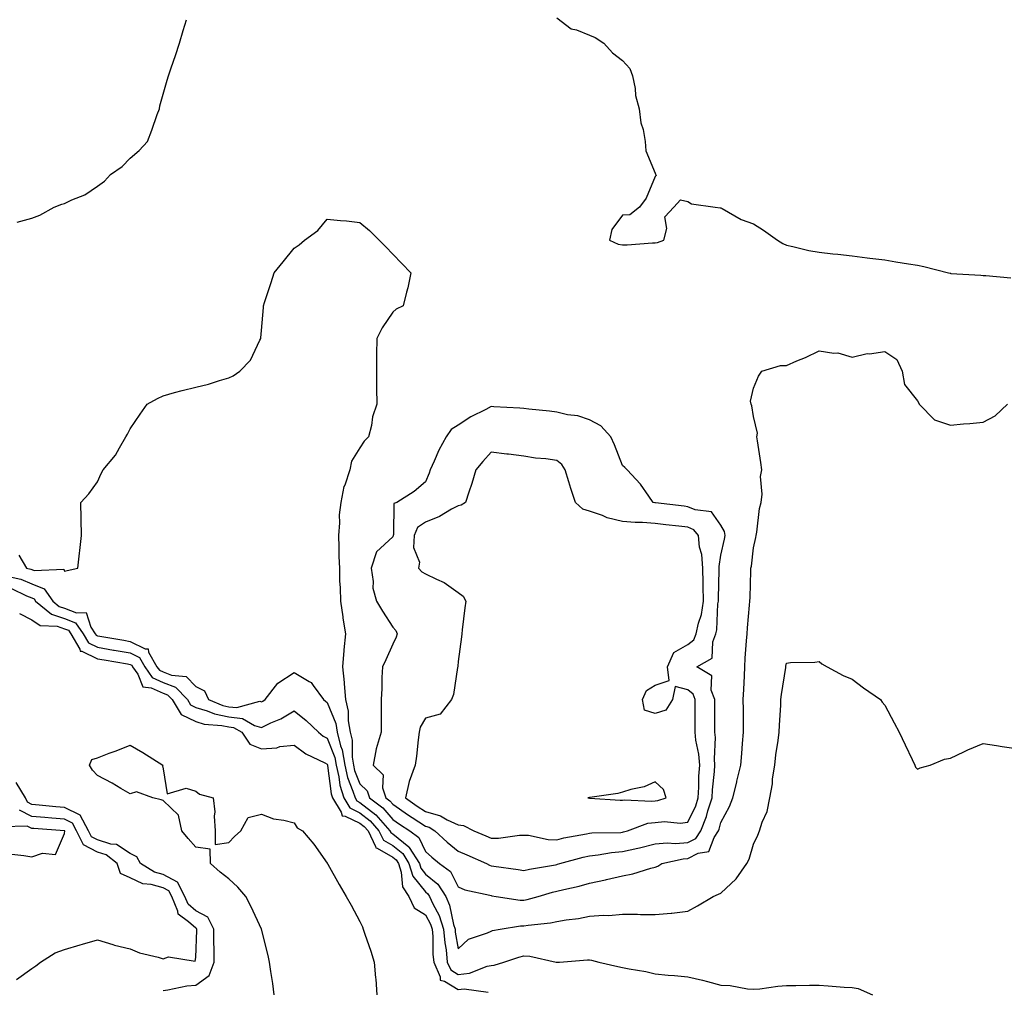
# Model space of a CAD drawing. Units: inches. Extents: x 931523 to 934163, y 7271498 to 7274138.
# Drawn here: x 932104 to 932404, y 7272443 to 7272739 of the extents above; entities that cross this region are included whole.
import ezdxf

# ---------------------------------------------------------------- set-up
doc = ezdxf.new("R2010")
doc.units = ezdxf.units.IN
doc.header["$MEASUREMENT"] = 0
doc.layers.add('Contour_93157271', color=7, linetype='Continuous', true_color=0x5aec49)

msp = doc.modelspace()

# ---------------------------------------------------------------- linework, layer by layer
at = {"layer": 'Contour_93157271'}
for points in [[(932103.53, 7272677.4, 3226), (932108.05, 7272678.61, 3226), (932110.51, 7272679.47, 3226), (932114.83, 7272681.92, 3226), (932117.16, 7272682.81, 3226), (932118.05, 7272683.07, 3226), (932120.29, 7272684.17, 3226), (932124.24, 7272685.73, 3226), (932128.05, 7272688.33, 3226), (932130.16, 7272689.81, 3226), (932132.04, 7272691.92, 3226), (932135.63, 7272694.34, 3226), (932138.05, 7272696.84, 3226), (932140.81, 7272699.16, 3226), (932143.3, 7272701.92, 3226), (932144.58, 7272705.39, 3226), (932146.3, 7272710.16, 3226), (932146.93, 7272711.92, 3226), (932147.11, 7272712.86, 3226), (932148.05, 7272716.41, 3226), (932149.3, 7272720.67, 3226), (932149.69, 7272721.92, 3226), (932150.53, 7272724.4, 3226), (932151.81, 7272728.16, 3226), (932153.08, 7272731.92, 3226), (932154.17, 7272735.8, 3226), (932155.19, 7272739.06, 3226)], [(932268.05, 7272739.66, 3226), (932272.41, 7272736.28, 3226), (932274.05, 7272735.92, 3226), (932278.05, 7272734.3, 3226), (932279.8, 7272733.68, 3226), (932282.4, 7272731.92, 3226), (932285.07, 7272728.94, 3226), (932288.05, 7272726.58, 3226), (932290.3, 7272724.18, 3226), (932291.14, 7272721.92, 3226), (932291.92, 7272718.05, 3226), (932292.09, 7272715.96, 3226), (932293.19, 7272711.92, 3226), (932293.72, 7272707.59, 3226), (932294.39, 7272705.58, 3226), (932295.04, 7272701.92, 3226), (932295.23, 7272699.1, 3226), (932298.05, 7272692.3, 3226), (932298.15, 7272692.02, 3226), (932298.24, 7272691.92, 3226), (932298.4, 7272691.57, 3226), (932298.05, 7272691.26, 3226), (932295.31, 7272684.66, 3226), (932293.3, 7272681.92, 3226), (932290.37, 7272679.6, 3226), (932288.05, 7272679.54, 3226), (932284.87, 7272675.1, 3226), (932284.08, 7272671.92, 3226), (932286.81, 7272670.68, 3226), (932288.05, 7272670.42, 3226), (932289.54, 7272670.43, 3226), (932297.21, 7272671.09, 3226), (932298.05, 7272671.1, 3226), (932298.81, 7272671.16, 3226), (932300.67, 7272671.92, 3226), (932301.59, 7272675.46, 3226), (932301.01, 7272678.96, 3226), (932303.7, 7272681.92, 3226), (932305.79, 7272684.18, 3226), (932308.05, 7272683.68, 3226), (932309.11, 7272682.97, 3226), (932316.34, 7272681.92, 3226), (932317.82, 7272681.7, 3226), (932318.05, 7272681.72, 3226), (932318.44, 7272681.54, 3226), (932324.28, 7272678.15, 3226), (932328.05, 7272676.81, 3226), (932331.05, 7272674.93, 3226), (932335.35, 7272671.92, 3226), (932336.96, 7272670.83, 3226), (932338.05, 7272670.33, 3226), (932340, 7272669.97, 3226), (932344.84, 7272668.72, 3226), (932348.05, 7272668.23, 3226), (932352.22, 7272667.74, 3226), (932353.7, 7272667.57, 3226), (932358.05, 7272667.07, 3226), (932362.67, 7272666.54, 3226), (932363.53, 7272666.43, 3226), (932368.05, 7272665.9, 3226), (932371.45, 7272665.32, 3226), (932375.26, 7272664.71, 3226), (932378.05, 7272664.23, 3226), (932379.97, 7272663.83, 3226), (932387.42, 7272661.92, 3226), (932387.94, 7272661.8, 3226), (932388.05, 7272661.78, 3226), (932388.2, 7272661.77, 3226), (932397.33, 7272661.21, 3226), (932398.05, 7272661.15, 3226), (932398.86, 7272661.11, 3226), (932406.49, 7272660.36, 3226)], [(932104.07, 7272575.9, 3225), (932106.39, 7272571.92, 3225), (932107.75, 7272571.63, 3225), (932108.05, 7272571.5, 3225), (932108.74, 7272571.23, 3225), (932117.8, 7272571.67, 3225), (932118.05, 7272571, 3225), (932118.79, 7272571.18, 3225), (932122.09, 7272571.92, 3225), (932122.61, 7272576.47, 3225), (932122.67, 7272577.3, 3225), (932123.21, 7272581.92, 3225), (932123.08, 7272586.89, 3225), (932123.1, 7272586.97, 3225), (932122.95, 7272591.92, 3225), (932125.44, 7272594.54, 3225), (932128.05, 7272598.28, 3225), (932129.2, 7272600.77, 3225), (932129.77, 7272601.92, 3225), (932133.58, 7272606.38, 3225), (932134.73, 7272608.6, 3225), (932136.69, 7272611.92, 3225), (932137.2, 7272612.78, 3225), (932138.05, 7272614.38, 3225), (932141.08, 7272618.88, 3225), (932143.24, 7272621.92, 3225), (932146.33, 7272623.64, 3225), (932148.05, 7272624.48, 3225), (932151.54, 7272625.42, 3225), (932153.88, 7272626.09, 3225), (932158.05, 7272627.13, 3225), (932161.95, 7272628.01, 3225), (932165.26, 7272629.13, 3225), (932168.05, 7272629.9, 3225), (932169.46, 7272630.5, 3225), (932171.42, 7272631.92, 3225), (932174.68, 7272635.29, 3225), (932177.56, 7272641.43, 3225), (932177.84, 7272641.92, 3225), (932177.88, 7272642.1, 3225), (932178.05, 7272644.38, 3225), (932178.63, 7272651.33, 3225), (932178.7, 7272651.92, 3225), (932179.01, 7272652.88, 3225), (932181.03, 7272658.94, 3225), (932181.94, 7272661.92, 3225), (932184.65, 7272665.32, 3225), (932188.05, 7272669.47, 3225), (932189.5, 7272670.46, 3225), (932191.15, 7272671.92, 3225), (932195.18, 7272674.79, 3225), (932198.05, 7272678.29, 3225), (932202.12, 7272677.86, 3225), (932203.92, 7272677.79, 3225), (932208.05, 7272677.31, 3225), (932210.97, 7272674.84, 3225), (932213.95, 7272671.92, 3225), (932215.97, 7272669.84, 3225), (932218.05, 7272667.63, 3225), (932220.85, 7272664.72, 3225), (932223.56, 7272661.92, 3225), (932222.61, 7272657.37, 3225), (932222.21, 7272656.08, 3225), (932221.2, 7272651.92, 3225), (932219.14, 7272650.84, 3225), (932218.05, 7272649.97, 3225), (932214.82, 7272645.15, 3225), (932213.2, 7272641.92, 3225), (932213.13, 7272637.01, 3225), (932213.12, 7272636.85, 3225), (932213.06, 7272631.92, 3225), (932213.11, 7272626.98, 3225), (932213.12, 7272626.85, 3225), (932213.17, 7272621.92, 3225), (932211.94, 7272618.03, 3225), (932211.55, 7272615.42, 3225), (932210.69, 7272611.92, 3225), (932209.33, 7272610.63, 3225), (932208.05, 7272608.56, 3225), (932205.45, 7272604.53, 3225), (932205.02, 7272601.92, 3225), (932203.41, 7272597.27, 3225), (932203.16, 7272596.81, 3225), (932202.22, 7272591.92, 3225), (932201.77, 7272588.2, 3225), (932201.83, 7272585.71, 3225), (932201.48, 7272581.92, 3225), (932201.59, 7272578.38, 3225), (932201.66, 7272575.53, 3225), (932201.78, 7272571.92, 3225), (932201.87, 7272568.09, 3225), (932202.06, 7272565.92, 3225), (932202.14, 7272561.92, 3225), (932202.82, 7272557.15, 3225), (932202.84, 7272556.71, 3225), (932203.68, 7272551.92, 3225), (932203.19, 7272547.06, 3225), (932203.14, 7272546.83, 3225), (932202.76, 7272541.92, 3225), (932203.25, 7272537.12, 3225), (932203.23, 7272536.73, 3225), (932203.62, 7272531.92, 3225), (932204.52, 7272528.39, 3225), (932204.51, 7272525.46, 3225), (932205.11, 7272521.92, 3225), (932205.69, 7272519.57, 3225), (932205.66, 7272514.3, 3225), (932206.06, 7272511.92, 3225), (932206.43, 7272510.3, 3225), (932208.05, 7272506.23, 3225), (932210.23, 7272504.1, 3225), (932210.93, 7272501.92, 3225), (932215, 7272498.87, 3225), (932218.05, 7272495.37, 3225), (932220.11, 7272493.97, 3225), (932223.25, 7272491.92, 3225), (932226.01, 7272489.88, 3225), (932228.05, 7272485.61, 3225), (932229.97, 7272483.84, 3225), (932232.34, 7272481.92, 3225), (932235.65, 7272479.52, 3225), (932238.05, 7272474.88, 3225), (932240.05, 7272473.92, 3225), (932247.68, 7272472.29, 3225), (932248.05, 7272472.16, 3225), (932248.26, 7272472.13, 3225), (932249.61, 7272471.92, 3225), (932256.9, 7272470.77, 3225), (932258.05, 7272470.78, 3225), (932259.03, 7272470.94, 3225), (932262.38, 7272471.92, 3225), (932266.76, 7272473.21, 3225), (932268.05, 7272473.48, 3225), (932270.16, 7272474.03, 3225), (932274.9, 7272475.07, 3225), (932278.05, 7272475.98, 3225), (932282.96, 7272477.02, 3225), (932283.21, 7272477.08, 3225), (932288.05, 7272478.19, 3225), (932291.21, 7272478.76, 3225), (932296.7, 7272480.57, 3225), (932298.05, 7272480.88, 3225), (932298.83, 7272481.14, 3225), (932300.09, 7272481.92, 3225), (932306.59, 7272483.38, 3225), (932308.05, 7272483.47, 3225), (932311.18, 7272485.05, 3225), (932314.38, 7272485.59, 3225), (932316.05, 7272489.92, 3225), (932317.37, 7272491.92, 3225), (932317.56, 7272492.41, 3225), (932318.05, 7272494.48, 3225), (932320.7, 7272499.27, 3225), (932321.72, 7272501.92, 3225), (932322.9, 7272506.77, 3225), (932322.96, 7272507.01, 3225), (932324.16, 7272511.92, 3225), (932324.47, 7272515.5, 3225), (932324.7, 7272518.56, 3225), (932324.97, 7272521.92, 3225), (932324.95, 7272525.02, 3225), (932324.94, 7272528.81, 3225), (932324.92, 7272531.92, 3225), (932325.04, 7272534.94, 3225), (932325.23, 7272539.11, 3225), (932325.34, 7272541.92, 3225), (932325.49, 7272544.49, 3225), (932325.94, 7272549.81, 3225), (932326.06, 7272551.92, 3225), (932326.23, 7272553.75, 3225), (932326.84, 7272560.71, 3225), (932326.95, 7272561.92, 3225), (932327, 7272562.97, 3225), (932327.21, 7272571.08, 3225), (932327.25, 7272571.92, 3225), (932327.38, 7272572.59, 3225), (932328.05, 7272578.1, 3225), (932328.74, 7272581.24, 3225), (932328.88, 7272581.92, 3225), (932329.08, 7272582.95, 3225), (932329.89, 7272590.08, 3225), (932330.32, 7272591.92, 3225), (932330.65, 7272594.53, 3225), (932330.12, 7272599.85, 3225), (932330.58, 7272601.92, 3225), (932330.24, 7272604.12, 3225), (932329.2, 7272610.77, 3225), (932329.02, 7272611.92, 3225), (932329.21, 7272613.07, 3225), (932328.05, 7272618.12, 3225), (932327.48, 7272621.35, 3225), (932327.29, 7272621.92, 3225), (932327.15, 7272622.82, 3225), (932328.05, 7272626.74, 3225), (932329.51, 7272630.46, 3225), (932330.53, 7272631.92, 3225), (932336.23, 7272633.74, 3225), (932338.05, 7272633.74, 3225), (932341.23, 7272635.1, 3225), (932343.83, 7272636.14, 3225), (932348.05, 7272638.13, 3225), (932352.55, 7272637.42, 3225), (932353.7, 7272637.57, 3225), (932358.05, 7272636.21, 3225), (932362.66, 7272637.31, 3225), (932363.41, 7272637.27, 3225), (932368.05, 7272637.97, 3225), (932371.69, 7272635.56, 3225), (932373.32, 7272631.92, 3225), (932374.08, 7272627.95, 3225), (932378.05, 7272622.94, 3225), (932378.38, 7272622.24, 3225), (932378.56, 7272621.92, 3225), (932383.24, 7272617.11, 3225), (932388.05, 7272615.51, 3225), (932392.02, 7272615.89, 3225), (932393.95, 7272616.02, 3225), (932398.05, 7272616.44, 3225), (932401.67, 7272618.31, 3225), (932405.48, 7272621.92, 3225)], [(932100.49, 7272569.48, 3224), (932104.69, 7272568.56, 3224), (932108.05, 7272567.18, 3224), (932111.82, 7272565.69, 3224), (932114.47, 7272561.92, 3224), (932116.42, 7272560.29, 3224), (932118.05, 7272559.78, 3224), (932121.65, 7272558.32, 3224), (932124.6, 7272558.47, 3224), (932126.03, 7272553.93, 3224), (932127.39, 7272551.92, 3224), (932127.63, 7272551.5, 3224), (932128.05, 7272551.3, 3224), (932128.8, 7272551.18, 3224), (932136.1, 7272549.98, 3224), (932138.05, 7272549.63, 3224), (932142.57, 7272547.4, 3224), (932143.46, 7272547.34, 3224), (932143.66, 7272546.31, 3224), (932146.18, 7272541.92, 3224), (932146.94, 7272540.82, 3224), (932148.05, 7272540.3, 3224), (932150.65, 7272539.32, 3224), (932155.09, 7272538.96, 3224), (932158.05, 7272535.9, 3224), (932160.66, 7272534.53, 3224), (932161.91, 7272531.92, 3224), (932166.24, 7272530.1, 3224), (932168.05, 7272529.72, 3224), (932170.52, 7272529.45, 3224), (932177.52, 7272531.39, 3224), (932178.05, 7272531.25, 3224), (932178.51, 7272531.46, 3224), (932179.2, 7272531.92, 3224), (932183.04, 7272536.91, 3224), (932183.06, 7272536.93, 3224), (932188.05, 7272540.14, 3224), (932192.6, 7272537.37, 3224), (932193.23, 7272537.1, 3224), (932193.82, 7272536.15, 3224), (932197, 7272531.92, 3224), (932197.58, 7272531.45, 3224), (932198.05, 7272531, 3224), (932200.69, 7272524.56, 3224), (932201.13, 7272521.92, 3224), (932202.15, 7272517.82, 3224), (932202.66, 7272516.54, 3224), (932203.43, 7272511.92, 3224), (932204.3, 7272508.17, 3224), (932205.94, 7272504.03, 3224), (932206.58, 7272501.92, 3224), (932207.14, 7272501.01, 3224), (932208.05, 7272500.57, 3224), (932212.89, 7272496.76, 3224), (932217.21, 7272491.92, 3224), (932217.48, 7272491.35, 3224), (932218.05, 7272491.02, 3224), (932222.94, 7272487.03, 3224), (932223.06, 7272486.94, 3224), (932223.1, 7272486.87, 3224), (932226.17, 7272481.92, 3224), (932226.62, 7272480.49, 3224), (932228.05, 7272478.7, 3224), (932231.8, 7272475.67, 3224), (932234.23, 7272471.92, 3224), (932235.41, 7272469.28, 3224), (932236.59, 7272463.38, 3224), (932237.05, 7272461.92, 3224), (932237.13, 7272461, 3224), (932238.05, 7272455.91, 3224), (932241.11, 7272458.86, 3224), (932246.97, 7272460.85, 3224), (932248.05, 7272461.38, 3224), (932248.47, 7272461.5, 3224), (932250.77, 7272461.92, 3224), (932257.01, 7272462.96, 3224), (932258.05, 7272462.96, 3224), (932259.32, 7272463.19, 3224), (932266.13, 7272463.83, 3224), (932268.05, 7272464.24, 3224), (932270.89, 7272464.76, 3224), (932274.73, 7272465.24, 3224), (932278.05, 7272465.92, 3224), (932282.34, 7272466.22, 3224), (932283.88, 7272466.09, 3224), (932288.05, 7272466.48, 3224), (932292.63, 7272466.5, 3224), (932293.58, 7272466.39, 3224), (932298.05, 7272466.41, 3224), (932302.97, 7272466.84, 3224), (932303.14, 7272466.83, 3224), (932308.05, 7272467.41, 3224), (932310.92, 7272469.06, 3224), (932315.77, 7272471.92, 3224), (932317.35, 7272472.62, 3224), (932318.05, 7272472.91, 3224), (932322.73, 7272477.24, 3224), (932325.95, 7272481.92, 3224), (932326.66, 7272483.31, 3224), (932328.05, 7272487.87, 3224), (932329.35, 7272490.62, 3224), (932329.85, 7272491.92, 3224), (932330.65, 7272494.52, 3224), (932332.16, 7272497.81, 3224), (932332.98, 7272501.92, 3224), (932333.79, 7272506.18, 3224), (932333.86, 7272507.73, 3224), (932334.49, 7272511.92, 3224), (932334.86, 7272515.11, 3224), (932335.54, 7272519.4, 3224), (932335.85, 7272521.92, 3224), (932335.91, 7272524.06, 3224), (932336.31, 7272530.17, 3224), (932336.36, 7272531.92, 3224), (932336.52, 7272533.44, 3224), (932337.84, 7272541.71, 3224), (932337.86, 7272541.92, 3224), (932337.89, 7272542.09, 3224), (932338.05, 7272543.01, 3224), (932339.31, 7272543.18, 3224), (932346.69, 7272543.28, 3224), (932348.05, 7272543.51, 3224), (932348.89, 7272542.77, 3224), (932350.51, 7272541.92, 3224), (932355.34, 7272539.21, 3224), (932358.05, 7272538.13, 3224), (932361.59, 7272535.46, 3224), (932366.71, 7272531.92, 3224), (932367.28, 7272531.15, 3224), (932368.05, 7272530.22, 3224), (932370.9, 7272524.76, 3224), (932372.42, 7272521.92, 3224), (932374.28, 7272518.14, 3224), (932376.38, 7272513.59, 3224), (932377.17, 7272511.92, 3224), (932377.39, 7272511.26, 3224), (932378.05, 7272510.71, 3224), (932378.87, 7272511.11, 3224), (932381.85, 7272511.92, 3224), (932386.25, 7272513.73, 3224), (932388.05, 7272514.05, 3224), (932392.09, 7272515.96, 3224), (932393.36, 7272516.61, 3224), (932398.05, 7272518.52, 3224), (932402.06, 7272517.91, 3224), (932403.78, 7272517.64, 3224), (932408.05, 7272517.04, 3224)], [(932101.89, 7272565.76, 3223), (932106.45, 7272563.52, 3223), (932108.05, 7272562.86, 3223), (932108.72, 7272562.59, 3223), (932109.2, 7272561.92, 3223), (932114.03, 7272557.9, 3223), (932118.05, 7272556.65, 3223), (932121.41, 7272555.28, 3223), (932123.66, 7272551.92, 3223), (932125.3, 7272549.17, 3223), (932128.05, 7272547.84, 3223), (932132.98, 7272547, 3223), (932133.1, 7272546.97, 3223), (932138.05, 7272546.12, 3223), (932140.86, 7272544.73, 3223), (932142.47, 7272541.92, 3223), (932144.74, 7272538.61, 3223), (932148.05, 7272537.07, 3223), (932151.8, 7272535.67, 3223), (932155.48, 7272531.92, 3223), (932156.44, 7272530.31, 3223), (932158.05, 7272529.53, 3223), (932161.46, 7272528.5, 3223), (932163.7, 7272527.57, 3223), (932168.05, 7272526.65, 3223), (932172.31, 7272526.18, 3223), (932175.96, 7272524.01, 3223), (932178.05, 7272523.43, 3223), (932180.91, 7272524.77, 3223), (932183.96, 7272526, 3223), (932188.05, 7272528.5, 3223), (932191.67, 7272525.53, 3223), (932195.47, 7272521.92, 3223), (932196.9, 7272520.77, 3223), (932198.05, 7272520.14, 3223), (932200.4, 7272514.27, 3223), (932200.79, 7272511.92, 3223), (932201.62, 7272508.35, 3223), (932201.95, 7272505.83, 3223), (932203.14, 7272501.92, 3223), (932205.01, 7272498.88, 3223), (932208.05, 7272497.42, 3223), (932211.13, 7272495, 3223), (932213.87, 7272491.92, 3223), (932215.23, 7272489.1, 3223), (932218.05, 7272487.47, 3223), (932221.11, 7272484.98, 3223), (932223, 7272481.92, 3223), (932224.22, 7272478.09, 3223), (932228.05, 7272473.27, 3223), (932228.8, 7272472.67, 3223), (932229.28, 7272471.92, 3223), (932230.28, 7272469.68, 3223), (932232.23, 7272466.1, 3223), (932233.56, 7272461.92, 3223), (932233.92, 7272457.79, 3223), (932234.3, 7272455.67, 3223), (932234.69, 7272451.92, 3223), (932235.73, 7272449.6, 3223), (932238.05, 7272448.16, 3223), (932241.44, 7272448.53, 3223), (932246.81, 7272450.68, 3223), (932248.05, 7272450.91, 3223), (932248.99, 7272450.98, 3223), (932251.89, 7272451.92, 3223), (932256.52, 7272453.44, 3223), (932258.05, 7272453.81, 3223), (932259.86, 7272453.73, 3223), (932267.84, 7272451.92, 3223), (932268.05, 7272451.87, 3223), (932268.1, 7272451.87, 3223), (932268.87, 7272451.92, 3223), (932277.41, 7272452.55, 3223), (932278.05, 7272452.64, 3223), (932278.66, 7272452.54, 3223), (932280.85, 7272451.92, 3223), (932286.68, 7272450.55, 3223), (932288.05, 7272450.29, 3223), (932290.15, 7272449.82, 3223), (932295.22, 7272449.09, 3223), (932298.05, 7272448.33, 3223), (932302.01, 7272447.96, 3223), (932303.99, 7272447.87, 3223), (932308.05, 7272447.45, 3223), (932312.52, 7272446.39, 3223), (932314.01, 7272445.96, 3223), (932318.05, 7272444.92, 3223), (932320.91, 7272444.78, 3223), (932326.22, 7272443.75, 3223), (932328.05, 7272443.64, 3223), (932329.93, 7272443.8, 3223), (932335.41, 7272444.56, 3223), (932338.05, 7272444.75, 3223), (932340.88, 7272444.75, 3223), (932345.13, 7272444.83, 3223), (932348.05, 7272444.83, 3223), (932350.81, 7272444.67, 3223), (932355.66, 7272444.31, 3223), (932358.05, 7272444.18, 3223), (932359.97, 7272443.84, 3223), (932364.26, 7272441.92, 3223)], [(932104.25, 7272558.12, 3222), (932108.05, 7272556.23, 3222), (932110.55, 7272554.42, 3222), (932115.75, 7272554.22, 3222), (932118.05, 7272553.5, 3222), (932119.18, 7272553.04, 3222), (932119.93, 7272551.92, 3222), (932122.68, 7272547.29, 3222), (932122.81, 7272546.68, 3222), (932123.32, 7272546.65, 3222), (932128.05, 7272544.36, 3222), (932130.14, 7272544.01, 3222), (932137.23, 7272542.74, 3222), (932138.05, 7272542.59, 3222), (932138.5, 7272542.37, 3222), (932138.76, 7272541.92, 3222), (932140.33, 7272539.64, 3222), (932141.93, 7272535.8, 3222), (932144.45, 7272535.52, 3222), (932148.05, 7272533.84, 3222), (932149.45, 7272533.32, 3222), (932150.82, 7272531.92, 3222), (932153.53, 7272527.4, 3222), (932158.05, 7272525.19, 3222), (932160.57, 7272524.44, 3222), (932165.96, 7272524.01, 3222), (932168.05, 7272523.56, 3222), (932169.53, 7272523.4, 3222), (932172.03, 7272521.92, 3222), (932174.47, 7272518.34, 3222), (932178.05, 7272516.91, 3222), (932182.76, 7272517.21, 3222), (932183.67, 7272517.55, 3222), (932188.05, 7272518.04, 3222), (932191.52, 7272515.4, 3222), (932197.33, 7272512.64, 3222), (932198.05, 7272512.24, 3222), (932198.14, 7272512.02, 3222), (932198.16, 7272511.92, 3222), (932198.19, 7272511.78, 3222), (932199.31, 7272503.18, 3222), (932199.7, 7272501.92, 3222), (932202.33, 7272497.64, 3222), (932202.63, 7272496.5, 3222), (932203.54, 7272496.42, 3222), (932208.05, 7272494.25, 3222), (932209.36, 7272493.23, 3222), (932210.53, 7272491.92, 3222), (932212.84, 7272487.13, 3222), (932212.86, 7272486.73, 3222), (932213.32, 7272486.66, 3222), (932218.05, 7272483.92, 3222), (932219.15, 7272483.02, 3222), (932219.83, 7272481.92, 3222), (932220.67, 7272479.3, 3222), (932220.99, 7272474.87, 3222), (932222.99, 7272471.92, 3222), (932224.61, 7272468.48, 3222), (932228.05, 7272466.27, 3222), (932229.58, 7272463.45, 3222), (932230.07, 7272461.92, 3222), (932230.26, 7272459.71, 3222), (932230.31, 7272454.18, 3222), (932230.55, 7272451.92, 3222), (932232.55, 7272447.42, 3222), (932232.55, 7272446.42, 3222), (932233.86, 7272446.11, 3222), (932238.05, 7272443.51, 3222), (932239.84, 7272443.71, 3222), (932247.19, 7272442.79, 3222)], [(932181.92, 7272441.92, 3221), (932181.5, 7272445.37, 3221), (932180.9, 7272449.07, 3221), (932180.53, 7272451.92, 3221), (932180.05, 7272453.92, 3221), (932178.05, 7272461.92, 3221), (932174.86, 7272468.73, 3221), (932173.26, 7272471.92, 3221), (932170.84, 7272474.71, 3221), (932168.05, 7272477.23, 3221), (932165.46, 7272479.33, 3221), (932162.51, 7272481.92, 3221), (932162.43, 7272486.3, 3221), (932158.05, 7272486.89, 3221), (932155.73, 7272489.6, 3221), (932153.76, 7272491.92, 3221), (932152.77, 7272496.64, 3221), (932148.05, 7272501.13, 3221), (932147.52, 7272501.39, 3221), (932144.98, 7272501.92, 3221), (932139.93, 7272503.8, 3221), (932138.05, 7272503.13, 3221), (932135.19, 7272504.78, 3221), (932132.51, 7272506.38, 3221), (932128.05, 7272508.72, 3221), (932126.51, 7272510.38, 3221), (932125.63, 7272511.92, 3221), (932126.34, 7272513.63, 3221), (932128.05, 7272514.17, 3221), (932131.65, 7272515.52, 3221), (932133.73, 7272516.25, 3221), (932138.05, 7272518.03, 3221), (932141.88, 7272515.75, 3221), (932147.97, 7272511.92, 3221), (932147.88, 7272511.75, 3221), (932148.05, 7272510.77, 3221), (932149.29, 7272503.16, 3221), (932155.06, 7272504.91, 3221), (932158.05, 7272503.97, 3221), (932159.17, 7272503.03, 3221), (932163.3, 7272501.92, 3221), (932163.86, 7272497.72, 3221), (932163.63, 7272496.34, 3221), (932163.98, 7272491.92, 3221), (932163.9, 7272487.77, 3221), (932168.05, 7272488.35, 3221), (932169.81, 7272490.16, 3221), (932171.75, 7272491.92, 3221), (932174.02, 7272495.95, 3221), (932178.05, 7272497, 3221), (932181.67, 7272495.53, 3221), (932184.82, 7272495.15, 3221), (932188.05, 7272494.29, 3221), (932188.95, 7272492.82, 3221), (932190.6, 7272491.92, 3221), (932193.97, 7272487.85, 3221), (932198.05, 7272482.05, 3221), (932198.1, 7272481.97, 3221), (932198.13, 7272481.92, 3221), (932198.24, 7272481.72, 3221), (932201.73, 7272475.6, 3221), (932203.87, 7272471.92, 3221), (932205.34, 7272469.21, 3221), (932208.05, 7272464.26, 3221), (932208.8, 7272462.67, 3221), (932209.09, 7272461.92, 3221), (932209.59, 7272460.38, 3221), (932211.4, 7272455.28, 3221), (932212.4, 7272451.92, 3221), (932212.8, 7272447.16, 3221), (932212.86, 7272446.73, 3221), (932213.22, 7272441.92, 3221)], [(932148.05, 7272443.28, 3222), (932149.54, 7272443.41, 3222), (932155.27, 7272444.7, 3222), (932158.05, 7272444.9, 3222), (932162.12, 7272447.86, 3222), (932163.64, 7272451.92, 3222), (932163.62, 7272456.34, 3222), (932163.57, 7272457.45, 3222), (932163.56, 7272461.92, 3222), (932161.7, 7272465.57, 3222), (932158.05, 7272467.52, 3222), (932155.68, 7272469.56, 3222), (932154.71, 7272471.92, 3222), (932152.42, 7272476.29, 3222), (932148.05, 7272478.56, 3222), (932145.4, 7272479.27, 3222), (932141.19, 7272481.92, 3222), (932140.07, 7272483.94, 3222), (932138.05, 7272484.96, 3222), (932133.87, 7272487.74, 3222), (932132.11, 7272487.87, 3222), (932128.05, 7272489.15, 3222), (932126.22, 7272490.09, 3222), (932125.35, 7272491.92, 3222), (932122.77, 7272496.64, 3222), (932118.05, 7272499, 3222), (932115.35, 7272499.22, 3222), (932110.24, 7272499.73, 3222), (932108.05, 7272499.92, 3222), (932106.72, 7272500.59, 3222), (932106.09, 7272501.92, 3222), (932103.3, 7272506.67, 3222)], [(932103.33, 7272446.64, 3223), (932108.05, 7272449.96, 3223), (932109.25, 7272450.72, 3223), (932110.67, 7272451.92, 3223), (932115.19, 7272454.78, 3223), (932118.05, 7272455.79, 3223), (932122.83, 7272457.14, 3223), (932123.45, 7272457.32, 3223), (932128.05, 7272458.64, 3223), (932132.71, 7272457.25, 3223), (932133.21, 7272457.08, 3223), (932138.05, 7272455.9, 3223), (932140.87, 7272454.74, 3223), (932146.57, 7272453.4, 3223), (932148.05, 7272452.94, 3223), (932149.66, 7272453.53, 3223), (932157.81, 7272452.16, 3223), (932158.05, 7272453.32, 3223), (932158.36, 7272461.61, 3223), (932158.36, 7272461.92, 3223), (932158.26, 7272462.13, 3223), (932158.05, 7272462.24, 3223), (932155.8, 7272464.17, 3223), (932152.63, 7272466.51, 3223), (932152.55, 7272467.43, 3223), (932150.69, 7272471.92, 3223), (932149.78, 7272473.65, 3223), (932148.05, 7272474.56, 3223), (932144.43, 7272475.54, 3223), (932141.84, 7272475.71, 3223), (932138.05, 7272477.55, 3223), (932135.04, 7272478.91, 3223), (932134.06, 7272481.92, 3223), (932130.69, 7272484.56, 3223), (932128.05, 7272485.39, 3223), (932123.76, 7272487.63, 3223), (932121.71, 7272491.92, 3223), (932120.41, 7272494.28, 3223), (932118.05, 7272495.46, 3223), (932114.18, 7272495.79, 3223), (932112.06, 7272495.93, 3223), (932108.05, 7272496.28, 3223), (932104.29, 7272498.16, 3223)], [(932101.06, 7272484.93, 3224), (932105.6, 7272484.37, 3224), (932108.05, 7272483.98, 3224), (932111.27, 7272485.13, 3224), (932115.27, 7272484.69, 3224), (932118.05, 7272491.1, 3224), (932118.07, 7272491.9, 3224), (932118.06, 7272491.92, 3224), (932118.04, 7272491.93, 3224), (932108.71, 7272492.57, 3224), (932108.05, 7272492.63, 3224), (932106.61, 7272493.36, 3224), (932099.21, 7272493.08, 3224)]]:
    msp.add_polyline3d(points, dxfattribs=at)
for points in [[(932268.05, 7272481.64, 3226), (932268.27, 7272481.7, 3226), (932268.95, 7272481.92, 3226), (932276.1, 7272483.87, 3226), (932278.05, 7272484.29, 3226), (932280.71, 7272484.58, 3226), (932284.7, 7272485.28, 3226), (932288.05, 7272485.58, 3226), (932292.78, 7272486.65, 3226), (932293.24, 7272486.73, 3226), (932298.05, 7272487.94, 3226), (932301.71, 7272488.27, 3226), (932304.22, 7272488.08, 3226), (932308.05, 7272488.35, 3226), (932310.43, 7272489.54, 3226), (932312, 7272491.92, 3226), (932313.73, 7272496.24, 3226), (932314.15, 7272498.02, 3226), (932315.38, 7272501.92, 3226), (932315.53, 7272504.44, 3226), (932316.13, 7272510, 3226), (932316.25, 7272511.92, 3226), (932316.11, 7272513.86, 3226), (932316.43, 7272520.3, 3226), (932316.28, 7272521.92, 3226), (932316.28, 7272523.69, 3226), (932316.24, 7272530.1, 3226), (932316.24, 7272531.92, 3226), (932315.17, 7272534.79, 3226), (932315.3, 7272539.17, 3226), (932310.8, 7272541.92, 3226), (932315.44, 7272544.53, 3226), (932315.59, 7272549.46, 3226), (932316.59, 7272551.92, 3226), (932316.84, 7272553.13, 3226), (932317.2, 7272561.06, 3226), (932317.33, 7272561.92, 3226), (932317.32, 7272562.65, 3226), (932317.57, 7272571.43, 3226), (932317.55, 7272571.92, 3226), (932317.52, 7272572.45, 3226), (932318.05, 7272575.86, 3226), (932319.23, 7272580.74, 3226), (932319.43, 7272581.92, 3226), (932319.21, 7272583.08, 3226), (932318.05, 7272585.05, 3226), (932315.21, 7272589.08, 3226), (932310.25, 7272589.72, 3226), (932308.05, 7272590.67, 3226), (932306.93, 7272590.8, 3226), (932298.14, 7272591.83, 3226), (932298.05, 7272591.84, 3226), (932297.98, 7272591.85, 3226), (932297.49, 7272591.92, 3226), (932296.07, 7272593.9, 3226), (932293.62, 7272597.49, 3226), (932289.54, 7272601.92, 3226), (932288.77, 7272602.63, 3226), (932288.05, 7272603.27, 3226), (932285.64, 7272609.52, 3226), (932284.56, 7272611.92, 3226), (932281.47, 7272615.35, 3226), (932278.05, 7272617.17, 3226), (932274.45, 7272618.32, 3226), (932271.29, 7272618.68, 3226), (932268.05, 7272619.43, 3226), (932265.88, 7272619.75, 3226), (932259.55, 7272620.42, 3226), (932258.05, 7272620.62, 3226), (932256.82, 7272620.7, 3226), (932248.87, 7272621.11, 3226), (932248.05, 7272621.16, 3226), (932246.39, 7272620.27, 3226), (932241.91, 7272618.05, 3226), (932238.05, 7272615.54, 3226), (932235.83, 7272614.14, 3226), (932234.34, 7272611.92, 3226), (932232.07, 7272607.9, 3226), (932230.67, 7272604.54, 3226), (932229.44, 7272601.92, 3226), (932229.12, 7272600.85, 3226), (932228.05, 7272598.28, 3226), (932224.63, 7272595.34, 3226), (932219.3, 7272591.92, 3226), (932218.37, 7272591.6, 3226), (932218.33, 7272582.2, 3226), (932218.21, 7272581.92, 3226), (932218.2, 7272581.77, 3226), (932218.05, 7272581.52, 3226), (932213.06, 7272576.91, 3226), (932211.48, 7272571.92, 3226), (932212.14, 7272567.84, 3226), (932212.01, 7272565.88, 3226), (932213.12, 7272561.92, 3226), (932214.96, 7272558.82, 3226), (932218.05, 7272553.99, 3226), (932219.04, 7272552.91, 3226), (932219.37, 7272551.92, 3226), (932219.09, 7272550.88, 3226), (932218.05, 7272548.73, 3226), (932215.95, 7272544.02, 3226), (932214.89, 7272541.92, 3226), (932214.73, 7272538.61, 3226), (932214.74, 7272535.23, 3226), (932214.57, 7272531.92, 3226), (932214.54, 7272528.41, 3226), (932214.55, 7272525.42, 3226), (932214.53, 7272521.92, 3226), (932213.04, 7272516.93, 3226), (932213.04, 7272516.91, 3226), (932212.06, 7272511.92, 3226), (932215.13, 7272508.99, 3226), (932214.95, 7272505.02, 3226), (932215.94, 7272501.92, 3226), (932217.15, 7272501.02, 3226), (932218.05, 7272499.98, 3226), (932222.85, 7272496.72, 3226), (932224.01, 7272495.96, 3226), (932228.05, 7272493.3, 3226), (932229.13, 7272493, 3226), (932230.93, 7272491.92, 3226), (932234.63, 7272488.5, 3226), (932238.05, 7272485.69, 3226), (932240.69, 7272484.56, 3226), (932246.66, 7272481.92, 3226), (932247.54, 7272481.41, 3226), (932248.05, 7272481.25, 3226), (932248.84, 7272481.13, 3226), (932256.24, 7272480.11, 3226), (932258.05, 7272479.84, 3226), (932259.71, 7272480.25, 3226), (932267.69, 7272481.57, 3226)], [(932288.05, 7272491.48, 3227), (932288.41, 7272491.57, 3227), (932289.63, 7272491.92, 3227), (932295.78, 7272494.19, 3227), (932298.05, 7272494.49, 3227), (932300.86, 7272494.73, 3227), (932305.72, 7272494.24, 3227), (932308.05, 7272494.57, 3227), (932310.42, 7272499.56, 3227), (932311.17, 7272501.92, 3227), (932311.36, 7272505.23, 3227), (932311.4, 7272508.57, 3227), (932311.62, 7272511.92, 3227), (932311.38, 7272515.25, 3227), (932310.46, 7272519.51, 3227), (932310.23, 7272521.92, 3227), (932310.23, 7272524.1, 3227), (932310.26, 7272529.71, 3227), (932310.26, 7272531.92, 3227), (932309.66, 7272533.53, 3227), (932308.05, 7272534.84, 3227), (932304.12, 7272535.85, 3227), (932303.37, 7272531.92, 3227), (932301.34, 7272528.63, 3227), (932298.05, 7272527.64, 3227), (932294.75, 7272528.62, 3227), (932294.18, 7272531.92, 3227), (932295.36, 7272534.62, 3227), (932298.05, 7272536.28, 3227), (932302.27, 7272537.7, 3227), (932301.83, 7272541.92, 3227), (932303.77, 7272546.2, 3227), (932308.05, 7272548.71, 3227), (932309.86, 7272550.11, 3227), (932310.59, 7272551.92, 3227), (932311.28, 7272555.15, 3227), (932312.15, 7272557.83, 3227), (932312.81, 7272561.92, 3227), (932312.7, 7272566.57, 3227), (932312.64, 7272567.32, 3227), (932312.53, 7272571.92, 3227), (932312.27, 7272576.14, 3227), (932311.59, 7272578.38, 3227), (932311.25, 7272581.92, 3227), (932309.79, 7272583.66, 3227), (932308.05, 7272584.41, 3227), (932305.24, 7272584.73, 3227), (932301.29, 7272585.16, 3227), (932298.05, 7272585.53, 3227), (932294.16, 7272585.81, 3227), (932291.94, 7272585.81, 3227), (932288.05, 7272586.13, 3227), (932283.45, 7272587.31, 3227), (932282.04, 7272587.94, 3227), (932278.05, 7272589.3, 3227), (932276.02, 7272589.9, 3227), (932273.73, 7272591.92, 3227), (932272.37, 7272596.25, 3227), (932271.77, 7272598.2, 3227), (932270.61, 7272601.92, 3227), (932269.61, 7272603.48, 3227), (932268.05, 7272604.73, 3227), (932264.74, 7272605.23, 3227), (932261.54, 7272605.41, 3227), (932258.05, 7272606.06, 3227), (932253.32, 7272606.65, 3227), (932252.84, 7272606.71, 3227), (932248.05, 7272607.29, 3227), (932245.57, 7272604.4, 3227), (932243.42, 7272601.92, 3227), (932242.21, 7272597.76, 3227), (932241.24, 7272595.11, 3227), (932240.2, 7272591.92, 3227), (932238.87, 7272591.1, 3227), (932238.05, 7272590.95, 3227), (932235.99, 7272589.87, 3227), (932232.28, 7272587.69, 3227), (932228.05, 7272585.92, 3227), (932225.65, 7272584.31, 3227), (932224.63, 7272581.92, 3227), (932224.4, 7272578.27, 3227), (932226.24, 7272573.73, 3227), (932225.9, 7272571.92, 3227), (932226.95, 7272570.82, 3227), (932228.05, 7272570.2, 3227), (932231.43, 7272568.54, 3227), (932233.75, 7272567.62, 3227), (932238.05, 7272564.52, 3227), (932239.48, 7272563.36, 3227), (932240.33, 7272561.92, 3227), (932240.08, 7272559.89, 3227), (932239.24, 7272553.11, 3227), (932239.09, 7272551.92, 3227), (932238.98, 7272550.99, 3227), (932238.05, 7272543.51, 3227), (932237.87, 7272542.1, 3227), (932237.85, 7272541.92, 3227), (932237.78, 7272541.65, 3227), (932236.57, 7272533.4, 3227), (932235.97, 7272531.92, 3227), (932232.5, 7272527.47, 3227), (932228.05, 7272526.2, 3227), (932226.46, 7272523.51, 3227), (932226.1, 7272521.92, 3227), (932225.77, 7272519.63, 3227), (932225.34, 7272514.63, 3227), (932224.89, 7272511.92, 3227), (932223.04, 7272506.93, 3227), (932223.04, 7272506.91, 3227), (932221.9, 7272501.92, 3227), (932225.55, 7272499.42, 3227), (932228.05, 7272497.77, 3227), (932232.65, 7272496.52, 3227), (932234.67, 7272495.3, 3227), (932238.05, 7272493.73, 3227), (932239.62, 7272493.49, 3227), (932242.75, 7272491.92, 3227), (932246.48, 7272490.36, 3227), (932248.05, 7272489.67, 3227), (932250.3, 7272489.67, 3227), (932256.74, 7272490.6, 3227), (932258.05, 7272490.6, 3227), (932259.4, 7272490.56, 3227), (932265.4, 7272489.26, 3227), (932268.05, 7272489.21, 3227), (932270.23, 7272489.73, 3227), (932277.12, 7272490.99, 3227), (932278.05, 7272491.19, 3227), (932278.71, 7272491.26, 3227), (932287.57, 7272491.44, 3227)], [(932298.05, 7272501.04, 3228), (932298.86, 7272501.11, 3228), (932301.44, 7272501.92, 3228), (932300.64, 7272504.52, 3228), (932298.05, 7272506.81, 3228), (932294.69, 7272505.28, 3228), (932290.62, 7272504.49, 3228), (932288.05, 7272503.67, 3228), (932286.66, 7272503.31, 3228), (932278.15, 7272502.02, 3228), (932278.05, 7272502, 3228), (932277.93, 7272502.04, 3228), (932277.5, 7272501.92, 3228), (932278.01, 7272501.87, 3228), (932278.05, 7272501.88, 3228), (932278.09, 7272501.88, 3228), (932287.37, 7272501.24, 3228), (932288.05, 7272501.23, 3228), (932288.63, 7272501.34, 3228), (932297.04, 7272500.9, 3228)]]:
    msp.add_polyline3d(points, close=True, dxfattribs=at)

doc.saveas('drawing.dxf')
